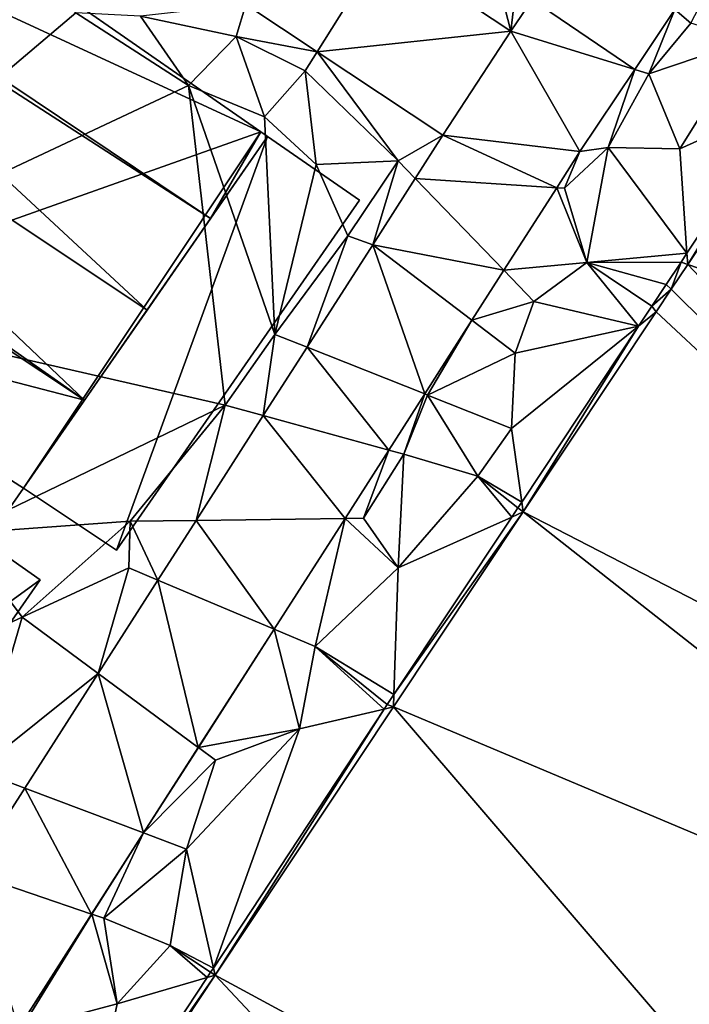
# Model space of a CAD drawing. Extents: x 574969 to 576010, y 6222970 to 6224009.
# Drawn here: x 575427 to 575459, y 6223038 to 6223086 of the extents above; entities that cross this region are included whole.
import ezdxf

# ---------------------------------------------------------------- set-up
doc = ezdxf.new("R2010")
doc.units = 0
doc.header["$MEASUREMENT"] = 0
for name, color, linetype in [('Bygninger_LOD3', 1, 'Continuous'), ('Terraen', 33, 'Continuous'), ('Terraen_vand', 33, 'Continuous'), ('Terraen_vej', 33, 'Continuous')]:
    doc.layers.add(name, color=color, linetype=linetype)

# ---------------------------------------------------------------- blocks, each defined once
blk = doc.blocks.new('1km_6223_575_UTM32_ACAD_1_FMEBLOCK111')
at = {"layer": 'Terraen', "color": 9, "true_color": 0xbbbbbb}
for points in [[(-24.19, 9.83, 2.31), (-8.12, 23.45, 2.34), (-13.51, 27.44, 2.29)], [(12.881, 22.554, 2.045), (11.83, 26.64, 2.13), (6.715, 26.655, 2.043)], [(12.881, 22.554, 2.045), (13.12, 24.6, 2.05), (11.83, 26.64, 2.13)], [(20.803, 23.603, 1.963), (21.58, 22.94, 1.97), (23.45, 26.57, 1.97)], [(12.881, 22.554, 2.045), (13.912, 24.094, 2.046), (13.12, 24.6, 2.05)], [(0.096, 23.852, 2.053), (-4.99, 23.29, 2.1), (-0.38, 22.31, 2.11)], [(0.096, 23.852, 2.053), (-0.38, 22.31, 2.11), (3.527, 21.57, 2.062)], [(-24.19, 9.83, 2.31), (-2.68, 19.94, 2.27), (-8.12, 23.45, 2.34)], [(-2.68, 19.94, 2.27), (-4.99, 23.29, 2.1), (-8.12, 23.45, 2.34)], [(-2.68, 19.94, 2.27), (-0.38, 22.31, 2.11), (-4.99, 23.29, 2.1)], [(18.865, 20.708, 1.963), (19.54, 20.5, 1.96), (20.803, 23.603, 1.963)], [(20.803, 23.603, 1.963), (19.54, 20.5, 1.96), (21.58, 22.94, 1.97)], [(19.54, 20.5, 1.96), (24.31, 22.11, 1.95), (21.58, 22.94, 1.97)], [(0.99, 18.43, 2.26), (-0.38, 22.31, 2.11), (-2.68, 19.94, 2.27)], [(3.527, 21.57, 2.062), (-0.38, 22.31, 2.11), (2.95, 20.65, 2.18)], [(0.99, 18.43, 2.26), (2.95, 20.65, 2.18), (-0.38, 22.31, 2.11)], [(21.04, 16.88, 1.94), (24.31, 22.11, 1.95), (19.54, 20.5, 1.96)], [(21.04, 16.88, 1.94), (26.312, 19.252, 2.188), (24.31, 22.11, 1.95)], [(3.527, 21.57, 2.062), (2.95, 20.65, 2.18), (7.44, 16.3, 2.11)], [(9.593, 17.535, 2.079), (3.527, 21.57, 2.062), (7.44, 16.3, 2.11)], [(3.49, 16.12, 2.34), (2.95, 20.65, 2.18), (0.99, 18.43, 2.26)], [(7.44, 16.3, 2.11), (2.95, 20.65, 2.18), (3.49, 16.12, 2.34)], [(16.22, 16.756, 1.964), (17.58, 16.95, 1.94), (18.865, 20.708, 1.963)], [(18.865, 20.708, 1.963), (17.58, 16.95, 1.94), (19.54, 20.5, 1.96)], [(17.58, 16.95, 1.94), (21.04, 16.88, 1.94), (19.54, 20.5, 1.96)], [(-24.19, 9.83, 2.31), (-0.91, 4.52, 2.17), (-2.68, 19.94, 2.27)], [(1.49, 7.93, 2.13), (0.99, 18.43, 2.26), (-2.68, 19.94, 2.27)], [(-0.91, 4.52, 2.17), (1.49, 7.93, 2.13), (-2.68, 19.94, 2.27)], [(21.422, 11.307, 0), (26.874, 19.505, 0), (26.312, 19.252, 2.188)], [(21.385, 11.845, 2.178), (26.312, 19.252, 2.188), (21.04, 16.88, 1.94)], [(21.422, 11.307, 0), (26.312, 19.252, 2.188), (21.385, 11.845, 2.178)], [(1.49, 7.93, 2.13), (3.49, 16.12, 2.34), (0.99, 18.43, 2.26)], [(9.593, 17.535, 2.079), (7.44, 16.3, 2.11), (8.26, 15.453, 2.085)], [(16.22, 16.756, 1.964), (15.098, 15.005, 1.965), (15.48, 14.98, 1.97)], [(16.22, 16.756, 1.964), (15.48, 14.98, 1.97), (17.58, 16.95, 1.94)], [(16.55, 11.39, 1.96), (17.58, 16.95, 1.94), (15.48, 14.98, 1.97)], [(21.385, 11.845, 2.178), (17.58, 16.95, 1.94), (16.55, 11.39, 1.96)], [(21.385, 11.845, 2.178), (21.04, 16.88, 1.94), (17.58, 16.95, 1.94)], [(7.44, 16.3, 2.11), (3.49, 16.12, 2.34), (5.01, 12.68, 2.09)], [(6.213, 12.257, 2.094), (7.44, 16.3, 2.11), (5.01, 12.68, 2.09)], [(8.26, 15.453, 2.085), (7.44, 16.3, 2.11), (6.213, 12.257, 2.094)], [(1.49, 7.93, 2.13), (5.01, 12.68, 2.09), (3.49, 16.12, 2.34)], [(12.547, 11.022, 1.969), (16.55, 11.39, 1.96), (15.098, 15.005, 1.965)], [(15.098, 15.005, 1.965), (16.55, 11.39, 1.96), (15.48, 14.98, 1.97)], [(3.046, 7.312, 2.108), (5.01, 12.68, 2.09), (1.49, 7.93, 2.13)], [(6.213, 12.257, 2.094), (5.01, 12.68, 2.09), (3.046, 7.312, 2.108)], [(21.385, 11.845, 2.178), (16.55, 11.39, 1.96), (21.1, 11.417, 2.178)], [(20.387, 10.343, 2.178), (21.1, 11.417, 2.178), (16.55, 11.39, 1.96)], [(20.387, 10.343, 2.178), (20.624, 10.109, 0), (21.1, 11.417, 2.178)], [(21.422, 11.307, 0), (21.1, 11.417, 2.178), (20.624, 10.109, 0)], [(21.422, 11.307, 0), (21.385, 11.845, 2.178), (21.1, 11.417, 2.178)], [(11.005, 8.613, 1.972), (14, 9.52, 1.96), (12.547, 11.022, 1.969)], [(12.547, 11.022, 1.969), (14, 9.52, 1.96), (16.55, 11.39, 1.96)], [(19.051, 8.332, 2.178), (16.55, 11.39, 1.96), (14, 9.52, 1.96)], [(19.689, 9.292, 2.178), (16.55, 11.39, 1.96), (19.051, 8.332, 2.178)], [(20.387, 10.343, 2.178), (16.55, 11.39, 1.96), (19.689, 9.292, 2.178)], [(20.387, 10.343, 2.178), (19.689, 9.292, 2.178), (20.624, 10.109, 0)], [(20.624, 10.109, 0), (19.689, 9.292, 2.178), (19.897, 9.014, 0)], [(-24.19, 9.83, 2.31), (-13.75, -1.68, 2.19), (-0.91, 4.52, 2.17)], [(11.005, 8.613, 1.972), (13.1, 7.02, 1.94), (14, 9.52, 1.96)], [(19.051, 8.332, 2.178), (14, 9.52, 1.96), (13.1, 7.02, 1.94)], [(19.689, 9.292, 2.178), (19.051, 8.332, 2.178), (19.897, 9.014, 0)], [(11.005, 8.613, 1.972), (8.725, 5.054, 1.975), (8.86, 5, 2)], [(11.005, 8.613, 1.972), (8.86, 5, 2), (13.1, 7.02, 1.94)], [(19.897, 9.014, 0), (19.051, 8.332, 2.178), (13.476, -0.638, 0)], [(19.051, 8.332, 2.178), (12.91, 3.38, 1.98), (13.409, -0.16, 2.178)], [(19.051, 8.332, 2.178), (13.1, 7.02, 1.94), (12.91, 3.38, 1.98)], [(19.051, 8.332, 2.178), (13.409, -0.16, 2.178), (13.476, -0.638, 0)], [(0.933, 4.013, 2.118), (1.49, 7.93, 2.13), (-0.91, 4.52, 2.17)], [(3.046, 7.312, 2.108), (1.49, 7.93, 2.13), (0.933, 4.013, 2.118)], [(8.86, 5, 2), (12.91, 3.38, 1.98), (13.1, 7.02, 1.94)], [(6.991, 2.348, 1.978), (7.71, 2.15, 1.99), (8.725, 5.054, 1.975)], [(8.725, 5.054, 1.975), (7.71, 2.15, 1.99), (8.86, 5, 2)], [(8.86, 5, 2), (7.71, 2.15, 1.99), (11.29, 1.08, 2)], [(8.86, 5, 2), (11.29, 1.08, 2), (12.91, 3.38, 1.98)], [(-13.75, -1.68, 2.19), (-5.49, -1.09, 2.19), (-0.91, 4.52, 2.17)], [(-2.308, -1.048, 2.132), (-0.91, 4.52, 2.17), (-5.49, -1.09, 2.19)], [(0.933, 4.013, 2.118), (-0.91, 4.52, 2.17), (-2.308, -1.048, 2.132)], [(13.409, -0.16, 2.178), (12.91, 3.38, 1.98), (11.29, 1.08, 2)], [(4.878, -0.952, 1.981), (5.77, -0.94, 1.97), (6.991, 2.348, 1.978)], [(6.991, 2.348, 1.978), (5.77, -0.94, 1.97), (7.71, 2.15, 1.99)], [(7.45, -3.34, 2), (7.71, 2.15, 1.99), (5.77, -0.94, 1.97)], [(7.45, -3.34, 2), (11.29, 1.08, 2), (7.71, 2.15, 1.99)], [(12.928, -0.884, 2.178), (11.29, 1.08, 2), (7.45, -3.34, 2)], [(12.928, -0.884, 2.178), (13.223, -0.44, 2.178), (11.29, 1.08, 2)], [(13.409, -0.16, 2.178), (11.29, 1.08, 2), (13.223, -0.44, 2.178)], [(13.476, -0.638, 0), (13.223, -0.44, 2.178), (12.928, -0.884, 2.178)], [(13.476, -0.638, 0), (13.409, -0.16, 2.178), (13.223, -0.44, 2.178)], [(4.878, -0.952, 1.981), (7.45, -3.34, 2), (5.77, -0.94, 1.97)], [(13.476, -0.638, 0), (7.237, -9.452, 2.178), (7.216, -10.052, 0)], [(13.476, -0.638, 0), (12.928, -0.884, 2.178), (7.237, -9.452, 2.178)], [(12.928, -0.884, 2.178), (7.45, -3.34, 2), (7.237, -9.452, 2.178)], [(-10.71, -5.71, 2.11), (-5.49, -1.09, 2.19), (-13.75, -1.68, 2.19)], [(-5.56, -3.34, 2.07), (-5.49, -1.09, 2.19), (-10.71, -5.71, 2.11)], [(-4.156, -3.933, 2.14), (-5.49, -1.09, 2.19), (-5.56, -3.34, 2.07)], [(-2.308, -1.048, 2.132), (-5.49, -1.09, 2.19), (-4.156, -3.933, 2.14)], [(1.452, -6.301, 1.987), (3.44, -7.14, 1.94), (4.878, -0.952, 1.981)], [(4.878, -0.952, 1.981), (3.44, -7.14, 1.94), (7.45, -3.34, 2)], [(-14.52, -7.47, 2.08), (-10.71, -5.71, 2.11), (-13.75, -1.68, 2.19)], [(-7.037, -8.43, 2.153), (-5.56, -3.34, 2.07), (-10.71, -5.71, 2.11)], [(-4.156, -3.933, 2.14), (-5.56, -3.34, 2.07), (-7.037, -8.43, 2.153)], [(7.237, -9.452, 2.178), (7.45, -3.34, 2), (3.44, -7.14, 1.94)], [(-12.88, -13.1, 2.05), (-10.71, -5.71, 2.11), (-14.52, -7.47, 2.08)], [(-7.037, -8.43, 2.153), (-10.71, -5.71, 2.11), (-12.88, -13.1, 2.05)], [(-2.204, -12.01, 1.992), (2.68, -11.1, 1.94), (1.452, -6.301, 1.987)], [(1.452, -6.301, 1.987), (2.68, -11.1, 1.94), (3.44, -7.14, 1.94)], [(6.771, -10.154, 2.177), (3.44, -7.14, 1.94), (2.68, -11.1, 1.94)], [(6.771, -10.154, 2.177), (6.92, -9.927, 2.178), (3.44, -7.14, 1.94)], [(7.237, -9.452, 2.178), (3.44, -7.14, 1.94), (6.92, -9.927, 2.178)], [(-7.037, -8.43, 2.153), (-12.88, -13.1, 2.05), (-10.583, -13.967, 2.169)], [(7.216, -10.052, 0), (7.237, -9.452, 2.178), (6.92, -9.927, 2.178)], [(7.216, -10.052, 0), (6.92, -9.927, 2.178), (6.771, -10.154, 2.177)], [(6.771, -10.154, 2.177), (-1.474, -22.648, 2.163), (-1.395, -22.997, 0)], [(6.771, -10.154, 2.177), (2.68, -11.1, 1.94), (-1.474, -22.648, 2.163)], [(7.216, -10.052, 0), (6.771, -10.154, 2.177), (-1.395, -22.997, 0)], [(2.68, -11.1, 1.94), (-2.78, -16.91, 1.94), (-1.474, -22.648, 2.163)], [(2.68, -11.1, 1.94), (-1.38, -12.62, 1.93), (-2.78, -16.91, 1.94)], [(-2.204, -12.01, 1.992), (-1.38, -12.62, 1.93), (2.68, -11.1, 1.94)], [(-4.844, -16.131, 1.996), (-1.38, -12.62, 1.93), (-2.204, -12.01, 1.992)], [(-4.844, -16.131, 1.996), (-2.78, -16.91, 1.94), (-1.38, -12.62, 1.93)], [(-10.583, -13.967, 2.169), (-12.88, -13.1, 2.05), (-13.201, -18.054, 2.18)], [(-7.354, -20.051, 2), (-6.77, -20.25, 1.96), (-4.844, -16.131, 1.996)], [(-4.844, -16.131, 1.996), (-6.77, -20.25, 1.96), (-2.78, -16.91, 1.94)], [(-3.56, -21.56, 1.96), (-2.78, -16.91, 1.94), (-6.77, -20.25, 1.96)], [(-3.56, -21.56, 1.96), (-1.474, -22.648, 2.163), (-2.78, -16.91, 1.94)], [(-10.89, -25.57, 2.006), (-10.77, -25.62, 1.99), (-7.354, -20.051, 2)], [(-7.354, -20.051, 2), (-10.77, -25.62, 1.99), (-6.12, -24.37, 1.92)], [(-7.354, -20.051, 2), (-6.12, -24.37, 1.92), (-6.77, -20.25, 1.96)], [(-6.12, -24.37, 1.92), (-3.56, -21.56, 1.96), (-6.77, -20.25, 1.96)], [(-6.12, -24.37, 1.92), (-1.779, -23.109, 2.163), (-3.56, -21.56, 1.96)], [(-3.56, -21.56, 1.96), (-1.779, -23.109, 2.163), (-1.611, -22.854, 2.163)], [(-3.56, -21.56, 1.96), (-1.611, -22.854, 2.163), (-1.474, -22.648, 2.163)], [(-1.395, -22.997, 0), (-1.474, -22.648, 2.163), (-1.611, -22.854, 2.163)], [(-7.937, -32.888, 0), (-1.395, -22.997, 0), (-7.795, -32.226, 2.152)], [(-7.795, -32.226, 2.152), (-1.395, -22.997, 0), (-1.779, -23.109, 2.163)], [(-7.795, -32.226, 2.152), (-1.779, -23.109, 2.163), (-6.12, -24.37, 1.92)], [(-1.395, -22.997, 0), (-1.611, -22.854, 2.163), (-1.779, -23.109, 2.163)], [(-7.795, -32.226, 2.152), (-6.12, -24.37, 1.92), (-10.77, -25.62, 1.99)]]:
    blk.add_polyline3d(points, close=True, dxfattribs=at)
blk = doc.blocks.new('1km_6223_575_UTM32_ACAD_1_FMEBLOCK157')
at = {"layer": 'Terraen_vand', "color": 132, "true_color": 0x00ced1}
for points in [[(3.933, 11.307, 0), (45.011, -2.828, 0), (9.386, 19.505, 0)], [(3.933, 11.307, 0), (3.136, 10.109, 0), (33.471, -19.943, 0)], [(3.933, 11.307, 0), (33.471, -19.943, 0), (45.011, -2.828, 0)], [(3.136, 10.109, 0), (2.408, 9.014, 0), (33.471, -19.943, 0)], [(2.408, 9.014, 0), (-4.012, -0.638, 0), (33.471, -19.943, 0)], [(-4.012, -0.638, 0), (-10.273, -10.052, 0), (28.995, -26.582, 0)], [(-4.012, -0.638, 0), (28.995, -26.582, 0), (33.471, -19.943, 0)], [(-10.273, -10.052, 0), (-18.884, -22.997, 0), (17.928, -42.915, 0)], [(-10.273, -10.052, 0), (17.928, -42.915, 0), (28.995, -26.582, 0)], [(-25.426, -32.888, 0), (10.335, -54.121, 0), (-18.884, -22.997, 0)], [(17.928, -42.915, 0), (-18.884, -22.997, 0), (10.335, -54.121, 0)]]:
    blk.add_polyline3d(points, close=True, dxfattribs=at)
blk = doc.blocks.new('1km_6223_575_UTM32_ACAD_1_FMEBLOCK175')
at = {"layer": 'Terraen_vej', "color": 251, "true_color": 0x555555}
for points in [[(12.428, 26.655, 2.043), (5.809, 23.852, 2.053), (9.239, 21.57, 2.062)], [(18.593, 22.554, 2.045), (12.428, 26.655, 2.043), (9.239, 21.57, 2.062)], [(18.593, 22.554, 2.045), (24.578, 20.708, 1.963), (19.624, 24.094, 2.046)], [(19.624, 24.094, 2.046), (24.578, 20.708, 1.963), (26.516, 23.603, 1.963)], [(18.593, 22.554, 2.045), (9.239, 21.57, 2.062), (15.306, 17.535, 2.079)], [(18.593, 22.554, 2.045), (15.306, 17.535, 2.079), (21.933, 16.756, 1.964)], [(18.593, 22.554, 2.045), (21.933, 16.756, 1.964), (24.578, 20.708, 1.963)], [(15.306, 17.535, 2.079), (13.972, 15.453, 2.085), (20.811, 15.005, 1.965)], [(15.306, 17.535, 2.079), (20.811, 15.005, 1.965), (21.933, 16.756, 1.964)], [(13.972, 15.453, 2.085), (11.926, 12.257, 2.094), (18.26, 11.022, 1.969)], [(13.972, 15.453, 2.085), (18.26, 11.022, 1.969), (20.811, 15.005, 1.965)], [(11.926, 12.257, 2.094), (8.758, 7.312, 2.108), (14.437, 5.054, 1.975)], [(11.926, 12.257, 2.094), (16.717, 8.613, 1.972), (18.26, 11.022, 1.969)], [(11.926, 12.257, 2.094), (14.437, 5.054, 1.975), (16.717, 8.613, 1.972)], [(8.758, 7.312, 2.108), (6.646, 4.013, 2.118), (12.704, 2.348, 1.978)], [(8.758, 7.312, 2.108), (12.704, 2.348, 1.978), (14.437, 5.054, 1.975)], [(6.646, 4.013, 2.118), (3.404, -1.048, 2.132), (10.591, -0.952, 1.981)], [(6.646, 4.013, 2.118), (10.591, -0.952, 1.981), (12.704, 2.348, 1.978)], [(3.404, -1.048, 2.132), (1.556, -3.933, 2.14), (7.165, -6.301, 1.987)], [(3.404, -1.048, 2.132), (7.165, -6.301, 1.987), (10.591, -0.952, 1.981)], [(1.556, -3.933, 2.14), (-1.324, -8.43, 2.153), (3.508, -12.01, 1.992)], [(1.556, -3.933, 2.14), (3.508, -12.01, 1.992), (7.165, -6.301, 1.987)], [(-1.324, -8.43, 2.153), (-4.87, -13.967, 2.169), (0.869, -16.131, 1.996)], [(-1.324, -8.43, 2.153), (0.869, -16.131, 1.996), (3.508, -12.01, 1.992)], [(-4.87, -13.967, 2.169), (-7.488, -18.054, 2.18), (-1.642, -20.051, 2)], [(-4.87, -13.967, 2.169), (-1.642, -20.051, 2), (0.869, -16.131, 1.996)], [(-7.488, -18.054, 2.18), (-5.177, -25.57, 2.006), (-1.642, -20.051, 2)]]:
    blk.add_polyline3d(points, close=True, dxfattribs=at)
blk = doc.blocks.new('building_24318')
at = {"layer": 'Bygninger_LOD3', "color": 1}
for points in [[(16.125, 5.12, 15.81), (-11.765, 18.03, 16.37), (-8.745, 22.39, 15.75)], [(-11.765, 18.03, 2.24), (-8.745, 22.39, 2.02), (16.125, 5.12, 2.01)], [(-8.745, 22.39, 2.02), (-11.765, 18.03, 2.24), (-11.765, 18.03, 16.37), (-8.745, 22.39, 15.75)], [(-8.745, 22.39, 2.02), (-8.745, 22.39, 15.75), (16.125, 5.12, 15.81), (16.125, 5.12, 2.01)], [(-12.075, 17.59, 29.75), (10.625, -3.48, 30.94), (-14.895, 13.53, 30.94)], [(-14.895, 13.53, 2.24), (-14.895, 13.53, 30.94), (-12.075, 17.59, 29.75), (-12.075, 17.59, 2.24)], [(-8.565, -3.62, 2.06), (-14.895, 13.53, 2.24), (-12.075, 17.59, 2.24)], [(-12.075, 17.59, 29.75), (-11.765, 18.03, 29.63), (13.695, 0.94, 29.65)], [(-11.765, 18.03, 16.37), (-11.765, 18.03, 2.24), (-12.075, 17.59, 2.24)], [(-12.075, 17.59, 29.75), (-11.765, 18.03, 16.37), (-12.075, 17.59, 2.24)], [(-11.765, 18.03, 29.63), (-11.765, 18.03, 16.37), (-12.075, 17.59, 29.75)], [(-8.565, -3.62, 2.06), (-12.075, 17.59, 2.24), (-11.765, 18.03, 2.24)], [(-12.075, 17.59, 29.75), (13.695, 0.94, 29.65), (10.625, -3.48, 30.94)], [(16.125, 5.12, 15.81), (13.695, 0.94, 16.37), (-11.765, 18.03, 16.37)], [(-11.765, 18.03, 16.37), (-11.765, 18.03, 29.63), (13.695, 0.94, 29.65), (13.695, 0.94, 16.37)], [(-8.565, -3.62, 2.06), (-11.765, 18.03, 2.24), (16.125, 5.12, 2.01)], [(-14.895, 13.53, 2.24), (-12.225, -1.07, 2.03), (-17.485, 9.81, 2.16)], [(-14.895, 13.53, 30.94), (7.605, -7.83, 29.65), (-17.485, 9.81, 29.84)], [(-14.895, 13.53, 2.24), (-17.485, 9.81, 2.16), (-17.485, 9.81, 29.84), (-14.895, 13.53, 30.94)], [(-12.225, -1.07, 2.03), (-14.895, 13.53, 2.24), (-8.565, -3.62, 2.06)], [(-14.895, 13.53, 30.94), (10.625, -3.48, 30.94), (7.605, -7.83, 29.65)], [(-17.485, 9.81, 29.84), (7.605, -7.83, 29.65), (-17.955, 9.13, 29.64)], [(-17.485, 9.81, 2.16), (-17.955, 9.13, 2.12), (-17.955, 9.13, 16.37)], [(-17.485, 9.81, 29.84), (-17.485, 9.81, 2.16), (-17.955, 9.13, 16.37)], [(-17.955, 9.13, 29.64), (-17.485, 9.81, 29.84), (-17.955, 9.13, 16.37)], [(-12.225, -1.07, 2.03), (-17.955, 9.13, 2.12), (-17.485, 9.81, 2.16)], [(-18.085, 8.95, 2.11), (-18.085, 8.95, 16.35), (-17.955, 9.13, 16.37), (-17.955, 9.13, 2.12)], [(-12.225, -1.07, 2.03), (-18.085, 8.95, 2.11), (-17.955, 9.13, 2.12)], [(-18.085, 8.95, 16.35), (-17.955, 9.13, 16.37), (-12.225, -1.07, 15.72)], [(-17.955, 9.13, 16.37), (7.605, -7.83, 16.37), (-8.565, -3.62, 15.71)], [(-12.225, -1.07, 15.72), (-17.955, 9.13, 16.37), (-8.565, -3.62, 15.71)], [(-17.955, 9.13, 29.64), (-17.955, 9.13, 16.37), (7.605, -7.83, 16.37), (7.605, -7.83, 29.65)], [(-18.085, 8.95, 16.35), (-12.225, -1.07, 15.72), (-20.875, 4.93, 15.75)], [(-20.875, 4.93, 1.9), (-18.085, 8.95, 2.11), (-12.225, -1.07, 2.03)], [(-20.875, 4.93, 1.9), (-20.875, 4.93, 15.75), (-18.085, 8.95, 16.35), (-18.085, 8.95, 2.11)], [(-20.875, 4.93, 15.75), (-20.875, 4.93, 1.9), (-12.225, -1.07, 2.03), (-12.225, -1.07, 15.72)], [(4.655, -12.07, 2.1), (-8.565, -3.62, 2.06), (16.125, 5.12, 2.01)], [(16.445, 4.9, 2.02), (4.655, -12.07, 2.1), (16.125, 5.12, 2.01)], [(7.605, -7.83, 16.37), (4.655, -12.07, 11.06), (16.445, 4.9, 11.06)], [(4.655, -12.07, 11.06), (16.445, 4.9, 11.06), (20.875, 1.82, 11.06), (9.145, -15.06, 11.06)], [(9.145, -15.06, 1.98), (4.655, -12.07, 2.1), (16.445, 4.9, 2.02)], [(7.605, -7.83, 16.37), (13.695, 0.94, 16.37), (16.445, 4.9, 11.06)], [(20.875, 1.82, 1.97), (9.145, -15.06, 1.98), (16.445, 4.9, 2.02)], [(16.445, 4.9, 15.81), (13.695, 0.94, 16.37), (16.125, 5.12, 15.81)], [(16.445, 4.9, 11.06), (16.445, 4.9, 15.81), (13.695, 0.94, 16.37)], [(16.445, 4.9, 11.06), (16.445, 4.9, 2.02), (16.125, 5.12, 2.01)], [(16.445, 4.9, 11.06), (16.125, 5.12, 2.01), (16.125, 5.12, 15.81)], [(16.445, 4.9, 15.81), (16.445, 4.9, 11.06), (16.125, 5.12, 15.81)], [(20.875, 1.82, 11.06), (20.875, 1.82, 1.97), (16.445, 4.9, 2.02), (16.445, 4.9, 11.06)], [(9.145, -15.06, 11.06), (9.145, -15.06, 1.98), (20.875, 1.82, 1.97), (20.875, 1.82, 11.06)], [(10.625, -3.48, 30.94), (13.695, 0.94, 16.37), (7.605, -7.83, 16.37)], [(13.695, 0.94, 29.65), (10.625, -3.48, 30.94), (13.695, 0.94, 16.37)], [(-12.225, -1.07, 15.72), (-12.225, -1.07, 2.03), (-8.565, -3.62, 2.06), (-8.565, -3.62, 15.71)], [(-9.305, -14.97, 17.67), (-12.815, -9.74, 17.17), (-8.565, -3.62, 15.71)], [(-8.565, -3.62, 2.06), (-9.305, -14.97, 2.05), (-12.815, -9.74, 1.98)], [(-8.565, -3.62, 15.71), (-8.565, -3.62, 2.06), (-12.815, -9.74, 1.98), (-12.815, -9.74, 17.17)], [(2.845, -14.66, 16.36), (-9.305, -14.97, 17.67), (-8.565, -3.62, 15.71)], [(-8.565, -3.62, 2.06), (2.845, -14.66, 2.08), (-9.305, -14.97, 2.05)], [(-8.565, -3.62, 2.06), (4.655, -12.07, 2.1), (2.845, -14.66, 2.08)], [(4.655, -12.07, 15.74), (2.845, -14.66, 16.36), (-8.565, -3.62, 15.71)], [(7.605, -7.83, 16.37), (4.655, -12.07, 15.74), (-8.565, -3.62, 15.71)], [(7.605, -7.83, 29.65), (7.605, -7.83, 16.37), (10.625, -3.48, 30.94)], [(7.605, -7.83, 16.37), (4.655, -12.07, 15.74), (4.655, -12.07, 11.06)], [(-14.125, -11.62, 1.93), (-12.815, -9.74, 1.98), (-13.875, -11.79, 1.94)], [(-13.875, -11.79, 17.62), (-14.125, -11.62, 17.61), (-12.815, -9.74, 17.17)], [(-12.815, -9.74, 17.17), (-12.815, -9.74, 1.98), (-14.125, -11.62, 1.93), (-14.125, -11.62, 17.61)], [(-9.305, -14.97, 17.67), (-13.875, -11.79, 17.62), (-12.815, -9.74, 17.17)], [(-12.815, -9.74, 1.98), (-9.305, -14.97, 2.05), (-13.875, -11.79, 1.94)], [(-13.875, -11.79, 17.62), (-14.125, -11.62, 17.61), (-14.125, -11.62, 1.93), (-13.875, -11.79, 1.94)], [(-9.305, -14.97, 2.05), (-9.305, -14.97, 17.67), (-13.875, -11.79, 17.62), (-13.875, -11.79, 1.94)], [(2.845, -14.66, 2.08), (4.655, -12.07, 2.1), (4.655, -12.07, 11.06)], [(2.845, -14.66, 16.36), (2.845, -14.66, 2.08), (4.655, -12.07, 11.06)], [(4.655, -12.07, 15.74), (2.845, -14.66, 16.36), (4.655, -12.07, 11.06)], [(4.655, -12.07, 11.06), (4.655, -12.07, 2.1), (9.145, -15.06, 1.98), (9.145, -15.06, 11.06)], [(2.845, -14.66, 16.36), (-0.695, -20.96, 17.77), (-9.305, -14.97, 17.67)], [(-9.305, -14.97, 2.05), (2.845, -14.66, 2.08), (-0.695, -20.96, 1.98)], [(-0.695, -20.96, 1.98), (2.845, -14.66, 2.08), (5.465, -16.49, 1.98)], [(2.845, -14.66, 16.36), (5.465, -16.49, 16.39), (-0.695, -20.96, 17.77)], [(2.845, -14.66, 2.08), (2.845, -14.66, 16.36), (5.465, -16.49, 16.39), (5.465, -16.49, 1.98)], [(-9.305, -14.97, 17.67), (-9.305, -14.97, 2.05), (-0.695, -20.96, 1.98), (-0.695, -20.96, 17.77)], [(-0.695, -20.96, 1.98), (5.465, -16.49, 1.98), (1.365, -22.39, 1.94)], [(-0.695, -20.96, 17.77), (5.465, -16.49, 16.39), (1.365, -22.39, 17.8)], [(1.365, -22.39, 1.94), (5.465, -16.49, 1.98), (5.465, -16.49, 16.39), (1.365, -22.39, 17.8)], [(-0.695, -20.96, 1.98), (1.365, -22.39, 1.94), (1.365, -22.39, 17.8), (-0.695, -20.96, 17.77)]]:
    blk.add_3dface(points, dxfattribs=at)

msp = doc.modelspace()

# ---------------------------------------------------------------- block references
at = {"layer": 'Bygninger_LOD3', "color": 1}
msp.add_blockref('building_24318', (575422.195, 6223075.08), dxfattribs=at)
at = {"layer": 'Terraen', "color": 9, "true_color": 0xbbbbbb}
msp.add_blockref('1km_6223_575_UTM32_ACAD_1_FMEBLOCK111', (575437.5, 6223062.5), dxfattribs=at)
at = {"layer": 'Terraen_vand', "color": 132, "true_color": 0x00ced1}
msp.add_blockref('1km_6223_575_UTM32_ACAD_1_FMEBLOCK157', (575454.989, 6223062.5), dxfattribs=at)
at = {"layer": 'Terraen_vej', "color": 251, "true_color": 0x555555}
msp.add_blockref('1km_6223_575_UTM32_ACAD_1_FMEBLOCK175', (575431.787, 6223062.5), dxfattribs=at)

doc.saveas('drawing.dxf')
